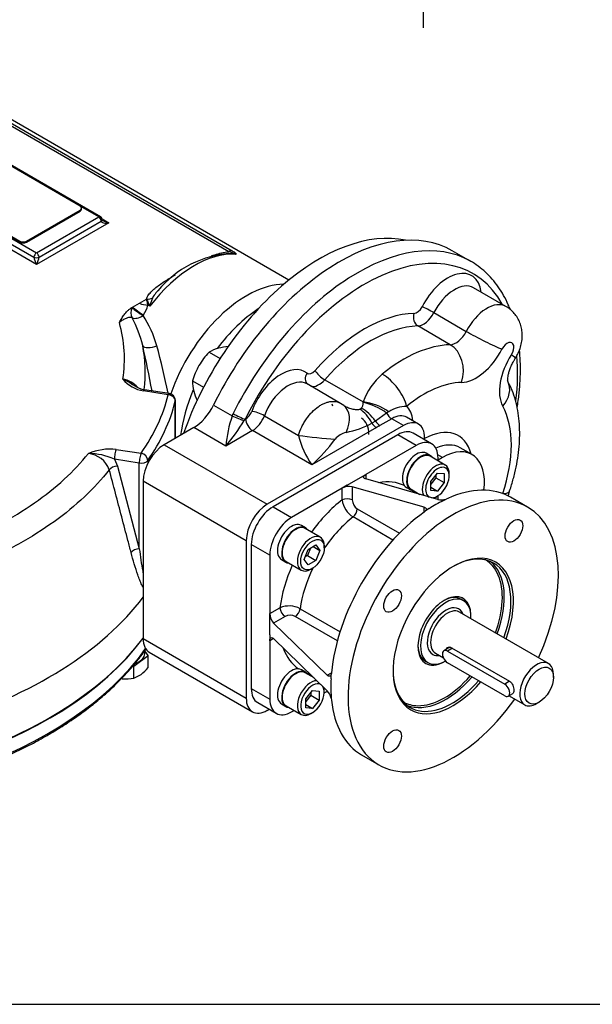
# Model space of a CAD drawing. Units: millimetres. Extents: x 0 to 530, y -57 to 292.
# Drawn here: x 315 to 355, y 45 to 114 of the extents above; entities that cross this region are included whole.
import ezdxf
from ezdxf.enums import TextEntityAlignment as Align
from ezdxf.lldxf.tags import DXFTag

# ---------------------------------------------------------------- set-up
doc = ezdxf.new("R2010")
doc.units = ezdxf.units.MM
for name, color, linetype in [('0295-30N_DYNAMIC', 7, 'Continuous'), ('Default', 7, 'Continuous'), ('DURM10X25SC', 7, 'Continuous'), ('FL12', 7, 'Continuous'), ('HSM10X25ZP-P', 7, 'Continuous'), ('HSM16X35ZP', 7, 'Continuous'), ('IB1B64', 7, 'Continuous'), ('IR1B11-3', 7, 'Continuous'), ('IR1C23', 7, 'Continuous'), ('IR1D05', 7, 'Continuous'), ('IW-00613-3-2', 7, 'Continuous'), ('IW6D248', 7, 'Continuous'), ('IW6D31-1', 7, 'Continuous'), ('K6X6X40', 7, 'Continuous'), ('NL10', 7, 'Continuous'), ('SCM10X25CF', 7, 'Continuous')]:
    doc.layers.add(name, color=color, linetype=linetype)
doc.styles.add('SEACAD_Arial', font='arial.ttf')
tags = doc.linetypes.add('CENTER2', pattern=[28.575, 19.05, -3.175, 3.175, -3.175]).pattern_tags.tags
tags[10:11] = [DXFTag(74, 4), DXFTag(75, 0), DXFTag(340, '0'), DXFTag(46, 0.0), DXFTag(50, 0.0), DXFTag(44, 0.0), DXFTag(45, 0.0)]
tags[8:9] = [DXFTag(74, 4), DXFTag(75, 0), DXFTag(340, '0'), DXFTag(46, 0.0), DXFTag(50, 0.0), DXFTag(44, 0.0), DXFTag(45, 0.0)]
tags[6:7] = [DXFTag(74, 4), DXFTag(75, 0), DXFTag(340, '0'), DXFTag(46, 0.0), DXFTag(50, 0.0), DXFTag(44, 0.0), DXFTag(45, 0.0)]
tags[4:5] = [DXFTag(74, 4), DXFTag(75, 0), DXFTag(340, '0'), DXFTag(46, 0.0), DXFTag(50, 0.0), DXFTag(44, 0.0), DXFTag(45, 0.0)]
doc.dimstyles.new('RG_-_ISO_Radial', dxfattribs={"dimtxt": 2.75, "dimasz": 2.75, "dimexe": 1.375, "dimexo": 1.375, "dimgap": 1.375, "dimtad": 0, "dimtih": 1, "dimtoh": 1, "dimdec": 0, "dimlfac": 5, "dimdsep": 46, "dimtxsty": 'SEACAD_Arial', "dimblk1": '_SE_FILLED', "dimblk2": '_SE_FILLED', "dimsah": 1, "dimcen": 1.375, "dimadec": 0, "dimazin": 0, "dimtfac": 1, "dimtofl": 0, "dimtmove": 0, "dimatfit": 3, "dimfxl": 1, "dimtolj": 1, "dimarcsym": 0})

# ---------------------------------------------------------------- blocks, each defined once
blk = doc.blocks.new('SEANNOT_GROUP10')
at = {"layer": 'Default', "color": 7, "linetype": 'CENTER2'}
blk.add_line((343.351, 151.031), (343.351, 113.319), dxfattribs=at)
blk = doc.blocks.new('DMBLK4382')
at = {"layer": 'Default', "linetype": 'Continuous'}
blk.add_hatch(color=7, dxfattribs=at).paths.add_polyline_path([(349.521, 142.386), (347.887, 144.645), (348.7, 141.978)])
at = {"layer": 'Default', "color": 7, "linetype": 'Continuous'}
for p, q in [((347.887, 144.645), (367.574, 105)), ((367.574, 105), (404.249, 105))]:
    blk.add_line(p, q, dxfattribs=at)
at = {"layer": 'Default', "color": 7, "linetype": 'Continuous', "style": 'SEACAD_Arial'}
for s, p in [('SEE TABLE FOR', (368.536, 108.438)), ('BORES & KEY DETAILS', (368.536, 104.313))]:
    blk.add_text(s, height=2.75, dxfattribs=at).set_placement(p, align=Align.TOP_LEFT)
blk = doc.blocks.new('_SE_FILLED')
at = {"color": 0}
blk.add_line((0, 0), (-1, 0), dxfattribs=at)
blk.add_solid([(0, 0), (-1, -0.1665), (-1, 0.1665), (0, 0)], dxfattribs=at)
blk = doc.blocks.new('SE13')
at = {"layer": '0295-30N_DYNAMIC', "color": 7, "linetype": 'Continuous'}
blk.add_open_spline([(336.955, 87.002), (336.975, 86.957), (336.992, 86.911), (337.007, 86.862)], degree=3, dxfattribs=at)
at = {"layer": 'DURM10X25SC', "color": 7, "linetype": 'Continuous'}
blk.add_ellipse((332.182, 92.516), major_axis=(0.875, 1.515), ratio=0.57735, start_param=1.022708, end_param=1.397211, dxfattribs=at)
at = {"layer": 'FL12', "color": 7, "linetype": 'Continuous'}
for p, q in [((341.571, 84.844), (332.853, 79.811)), ((342.867, 84.096), (341.571, 84.844)), ((343.949, 84.204), (342.654, 84.952)), ((342.867, 84.096), (339.332, 82.056)), ((344.398, 83.016), (344.398, 83.212)), ((338.979, 81.852), (339.332, 82.056)), ((339.332, 82.056), (339.332, 81.751)), ((338.037, 81.308), (337.683, 81.104)), ((338.037, 81.308), (338.979, 81.852)), ((344.371, 80.318), (339.332, 81.751)), ((337.683, 81.104), (334.149, 79.063)), ((337.683, 80.28), (337.683, 81.104)), ((343.429, 79.774), (338.39, 81.207)), ((338.39, 81.207), (338.39, 80.28)), ((344.398, 80.313), (344.398, 80.578)), ((344.725, 80.217), (344.955, 80.346)), ((345.078, 80.385), (344.955, 80.346)), ((350.667, 79.781), (349.46, 80.478)), ((332.853, 79.811), (334.149, 79.063)), ((338.743, 79.662), (341.697, 77.957)), ((343.429, 79.433), (343.429, 79.774)), ((343.519, 79.517), (343.429, 79.433)), ((343.782, 79.673), (343.519, 79.517)), ((341.241, 77.479), (338.45, 79.091)), ((331.322, 77.159), (331.322, 67.093)), ((332.618, 76.411), (331.322, 77.159)), ((332.618, 76.411), (332.618, 72.33)), ((332.618, 72.33), (333.331, 72.742)), ((334.744, 72.673), (337.535, 71.061)), ((332.618, 71.922), (332.618, 72.33)), ((332.618, 70.834), (332.618, 71.922)), ((333.684, 72.129), (332.881, 71.666)), ((336.642, 68.019), (332.881, 71.666)), ((337.349, 70.427), (334.396, 72.132)), ((332.618, 70.834), (332.618, 70.425)), ((332.881, 70.578), (332.618, 70.425)), ((332.618, 70.425), (332.618, 66.345)), ((336.642, 66.93), (332.881, 70.578)), ((336.642, 68.019), (336.937, 68.189)), ((336.906, 67.763), (336.909, 68.069)), ((336.937, 68.189), (336.909, 68.069)), ((331.322, 67.093), (332.618, 66.345)), ((336.43, 66.778), (336.659, 66.91)), ((336.906, 66.675), (336.909, 66.411)), ((336.909, 66.411), (336.937, 66.285)), ((331.77, 66.101), (333.066, 65.353)), ((334.149, 65.46), (334.319, 65.558)), ((339.047, 62.443), (340.255, 61.746))]:
    blk.add_line(p, q, dxfattribs=at)
for centre, radius, start, end in [((338.18, 80.175), 1.053, 78.50624, 118.15675), ((339.351, 80.513), 1.684, 187.95139, 237.63808), ((339.174, 80.319), 0.785, 182.81804, 236.73717), ((344.611, 81.415), 1.123, 257.6985, 287.8509), ((333.963, 71.187), 1.678, 62.26937, 112.14115), ((333.668, 72.363), 1.051, 181.79794, 221.53904), ((334.043, 71.433), 0.783, 63.19791, 117.24687), ((335.816, 66.177), 1.118, 12.09242, 42.35818)]:
    blk.add_arc(centre, radius, start, end, dxfattribs=at)
for centre, major_axis, start_param, end_param in [((341.571, 83.076), (-1.083, -1.876), 3.141593, 3.926991), ((342.867, 82.328), (-1.083, -1.876), 2.356194, 3.926991), ((345.461, 70.764), (5.206, 9.017), 0, 4.551698), ((338.508, 74.778), (-3.707, -6.42), 3.187347, 3.589598), ((338.508, 74.778), (-3.707, -6.42), -3.301122, -3.244471), ((344.254, 71.461), (-5.206, -9.017), 3.141593, 3.814755), ((338.508, 74.778), (-3.707, -6.42), 4.08495, 4.531631), ((338.037, 80.076), (-0.5, 0), 3.926991, 5.497787), ((344.254, 71.461), (5.206, 9.017), 0.721354, 0.849442), ((332.853, 78.043), (-1.083, -1.876), 3.926991, 5.497787), ((344.254, 71.461), (5.206, 9.017), 0.897634, 2.243959), ((338.39, 79.458), (0.25, 0.433), 4.096476, 5.497787), ((345.461, 70.764), (5.206, 9.017), 4.87308, 6.283185), ((334.149, 77.295), (1.083, 1.876), 0.785398, 2.356194), ((339.215, 74.37), (3.207, 5.555), 0.954883, 1.446113), ((345.461, 70.764), (-2.98, -5.162), 1.854095, 6.283185), ((345.373, 70.815), (2.918, 5.053), 0, 0.774748), ((344.843, 71.121), (2.868, 4.967), 0, 0.00267), ((344.843, 71.121), (2.868, 4.967), 5.873414, 6.283185), ((344.913, 71.08), (-2.918, -5.053), 1.860335, 3.062775), ((345.373, 70.815), (2.918, 5.053), 5.001928, 6.283185), ((338.508, 74.778), (-3.707, -6.42), 4.893147, 5.339828), ((339.215, 74.37), (3.207, 5.555), 1.69548, 2.18671), ((344.843, 71.121), (2.868, 4.967), 5.007124, 5.873414), ((344.843, 71.121), (-1.312, -2.272), 2.389668, 6.283185), ((344.754, 71.172), (1.249, 2.164), 0, 0.760701), ((333.684, 72.538), (0.25, -0.433), 3.926991, 5.497787), ((334.396, 72.54), (0.25, 0.433), 3.926991, 5.328302), ((338.508, 74.778), (3.707, 6.42), 2.693587, 3.095838), ((344.754, 71.172), (1.249, 2.164), 2.380892, 3.141593), ((344.843, 71.121), (-1.312, -2.272), 0, 0.751924), ((345.373, 70.815), (2.918, 5.053), 2.366845, 4.395182), ((338.508, 74.778), (3.707, 6.42), 3.244471, 3.301122), ((344.254, 71.461), (-5.206, -9.017), -0.849442, -0.721354), ((344.913, 71.08), (-2.918, -5.053), 0.078817, 1.253589), ((345.461, 70.764), (-2.98, -5.162), 0, 1.260464), ((344.843, 71.121), (2.868, 4.967), 3.449561, 4.389454), ((332.853, 67.977), (1.083, 1.876), 2.356194, 3.141593), ((334.149, 67.229), (1.083, 1.876), 2.356194, 3.926991), ((344.254, 71.461), (5.206, 9.017), 2.46843, 3.141593), ((344.843, 71.121), (2.868, 4.967), 3.138922, 3.449561)]:
    blk.add_ellipse(centre, major_axis=major_axis, ratio=0.57735, start_param=start_param, end_param=end_param, dxfattribs=at)
for centre in [(349.709, 78.122), (341.213, 73.217), (341.213, 63.406)]:
    blk.add_ellipse(centre, major_axis=(0.437, 0.757), ratio=0.57735, dxfattribs=at)
for points, knots in [([(339.332, 81.751), (339.309, 81.758), (339.289, 81.766), (339.253, 81.783), (339.238, 81.793), (339.213, 81.815), (339.203, 81.827), (339.19, 81.853), (339.186, 81.866), (339.186, 81.894), (339.189, 81.909), (339.201, 81.938), (339.21, 81.954), (339.248, 81.999), (339.285, 82.028), (339.332, 82.056)], [0, 0, 0, 0, 0.125, 0.125, 0.25, 0.25, 0.375, 0.375, 0.5, 0.5, 0.625, 0.625, 0.75, 0.75, 1, 1, 1, 1]), ([(343.429, 79.774), (343.466, 79.763), (343.496, 79.749), (343.532, 79.723), (343.542, 79.714), (343.559, 79.694), (343.565, 79.683), (343.573, 79.66), (343.575, 79.648), (343.575, 79.623), (343.573, 79.611), (343.565, 79.585), (343.559, 79.571), (343.542, 79.544), (343.532, 79.531), (343.519, 79.517)], [0, 0, 0, 0, 0.25, 0.25, 0.375, 0.375, 0.5, 0.5, 0.625, 0.625, 0.75, 0.75, 0.875, 0.875, 1, 1, 1, 1]), ([(332.618, 70.425), (332.618, 70.453), (332.619, 70.478), (332.626, 70.524), (332.632, 70.545), (332.645, 70.582), (332.653, 70.598), (332.673, 70.623), (332.684, 70.633), (332.721, 70.654), (332.75, 70.655), (332.797, 70.639), (332.814, 70.631), (332.847, 70.608), (332.864, 70.594), (332.881, 70.578)], [0, 0, 0, 0, 0.125, 0.125, 0.25, 0.25, 0.375, 0.375, 0.5, 0.5, 0.75, 0.75, 0.875, 0.875, 1, 1, 1, 1]), ([(336.909, 68.069), (336.898, 68.034), (336.884, 68.006), (336.847, 67.965), (336.825, 67.953), (336.777, 67.944), (336.751, 67.949), (336.711, 67.966), (336.697, 67.974), (336.67, 67.994), (336.656, 68.005), (336.642, 68.019)], [0, 0, 0, 0, 0.25, 0.25, 0.5, 0.5, 0.75, 0.75, 0.875, 0.875, 1, 1, 1, 1])]:
    blk.add_open_spline(points, degree=3, knots=knots, dxfattribs=at)
at = {"layer": 'HSM10X25ZP-P', "color": 7, "linetype": 'Continuous'}
for p, q in [((324.099, 69.405), (323.861, 69.737)), ((323.104, 68.656), (324.099, 69.405)), ((324.099, 68.556), (324.099, 69.405)), ((323.024, 68.662), (323.104, 68.656)), ((323.104, 67.807), (323.104, 68.656)), ((323.104, 67.807), (323.601, 68.078))]:
    blk.add_line(p, q, dxfattribs=at)
for centre, radius, start, end in [((321.576, 70.686), 3.302, 307.8317, 319.82456), ((322.527, 71.117), 3.359, 266.00342, 279.88058)]:
    blk.add_arc(centre, radius, start, end, dxfattribs=at)
at = {"layer": 'HSM16X35ZP', "color": 7, "linetype": 'Continuous'}
for p, q in [((328.363, 90.613), (329.134, 90.168)), ((327.209, 88.613), (327.98, 88.168))]:
    blk.add_line(p, q, dxfattribs=at)
for centre, radius, start, end in [((330.225, 86.058), 4.985, 95.85845, 103.92464), ((331.899, 87.199), 4.915, 136.0036, 149.59831), ((329.622, 88.594), 2.379, 104.51663, 121.93632), ((332.05, 87.21), 5.04, 150.57114, 163.82695), ((329.567, 88.531), 2.359, 177.98986, 195.55718), ((331.95, 89.226), 4.841, 195.9166, 204.24477)]:
    blk.add_arc(centre, radius, start, end, dxfattribs=at)
at = {"layer": 'IB1B64', "color": 7, "linetype": 'Continuous'}
for p, q in [((319.348, 100.837), (312.751, 104.646)), ((308.51, 102.198), (315.107, 98.389)), ((308.51, 102.13), (315.107, 98.321)), ((319.446, 100.633), (319.446, 100.701)), ((315.578, 98.389), (319.348, 100.565)), ((315.578, 98.321), (319.348, 100.497)), ((319.348, 100.497), (319.348, 100.565)), ((315.578, 98.389), (315.578, 98.321))]:
    blk.add_line(p, q, dxfattribs=at)
for centre, major_axis, start_param, end_param in [((319.113, 100.701), (-0.333, 0), 2.356194, 3.926991), ((319.113, 100.633), (-0.333, 0), 2.356194, 3.141593), ((315.343, 98.525), (-0.333, 0), 0.785398, 2.356194), ((315.343, 98.457), (0.333, 0), 3.926991, 5.497787)]:
    blk.add_ellipse(centre, major_axis=major_axis, ratio=0.57735, start_param=start_param, end_param=end_param, dxfattribs=at)
at = {"layer": 'IR1B11-3', "color": 7, "linetype": 'Continuous'}
blk.add_ellipse((337.786, 83.84), major_axis=(1.25, 2.164), ratio=0.57735, start_param=-0.785398, end_param=0, dxfattribs=at)
at = {"layer": 'IR1C23', "color": 7, "linetype": 'Continuous'}
for p, q in [((346.186, 73.231), (346.004, 73.336)), ((352.131, 68.837), (345.888, 72.441)), ((345.345, 69.942), (349.409, 67.595)), ((343.505, 69.008), (343.687, 68.902)), ((344.222, 69.556), (344.769, 69.24)), ((352.476, 67.87), (352.476, 68.074)), ((349.366, 66.585), (350.465, 65.951)), ((351.298, 66.033), (351.475, 66.135))]:
    blk.add_line(p, q, dxfattribs=at)
for centre, major_axis, start_param, end_param in [((344.937, 71.066), (-1.249, -2.164), 2.300524, 6.283185), ((344.937, 71.066), (-0.916, -1.587), 2.711893, 6.283185), ((345.055, 70.998), (0.833, 1.443), 0, 3.141593), ((344.937, 71.066), (-1.249, -2.164), 0, 0.785398), ((344.937, 71.066), (-0.916, -1.587), 0, 0.4297), ((351.298, 67.394), (-0.833, -1.443), 2.356194, 6.283185), ((351.298, 67.394), (-0.833, -1.443), 0, 0.785398)]:
    blk.add_ellipse(centre, major_axis=major_axis, ratio=0.57735, start_param=start_param, end_param=end_param, dxfattribs=at)
blk.add_ellipse((351.475, 67.292), major_axis=(0.708, 1.226), ratio=0.57735, dxfattribs=at)
for points, knots in [([(344.96, 69.826), (344.983, 69.879), (345.02, 69.923), (345.147, 69.996), (345.251, 69.996), (345.345, 69.942)], [0.600977, 0.600977, 0.600977, 0.600977, 0.75, 0.75, 1, 1, 1, 1]), ([(349.409, 67.595), (349.503, 67.541), (349.581, 67.436), (349.682, 67.195), (349.708, 67.059), (349.708, 66.845), (349.682, 66.768), (349.631, 66.738)], [0, 0, 0, 0, 0.25, 0.25, 0.5, 0.5, 0.7498401, 0.7498401, 0.7498401, 0.7498401])]:
    blk.add_open_spline(points, degree=3, knots=knots, dxfattribs=at)
at = {"layer": 'IR1D05', "color": 7, "linetype": 'Continuous'}
for p, q in [((346.692, 96.973), (345.396, 97.721)), ((349.153, 93.821), (346.885, 95.13)), ((344.109, 93.388), (346.376, 92.079)), ((345.247, 91.145), (342.979, 92.454)), ((337.574, 87.04), (335.223, 88.397)), ((336.463, 88.692), (339.152, 87.14)), ((328.686, 86.924), (329.986, 86.174)), ((337.793, 86.89), (337.576, 87.035)), ((339.153, 87.093), (339.152, 87.14)), ((329.986, 86.174), (330.055, 86.324)), ((332.236, 86.177), (334.622, 84.799)), ((338.917, 86.642), (339.017, 86.699)), ((340.8, 86.365), (340.023, 85.804)), ((340.94, 86.457), (340.8, 86.365)), ((330.893, 85.923), (330.826, 85.831)), ((330.893, 85.923), (330.938, 85.949)), ((341.983, 85.491), (332.441, 79.981)), ((340.023, 85.804), (339.773, 85.659)), ((341.158, 85.967), (340.333, 85.49)), ((341.983, 85.491), (341.158, 85.967)), ((343.024, 85.594), (342.2, 86.07)), ((327.297, 85.343), (325.225, 84.147)), ((329.535, 84.051), (327.297, 85.343)), ((331.409, 85.133), (329.535, 84.051)), ((335.561, 82.735), (331.409, 85.133)), ((340.083, 85.346), (335.561, 82.735)), ((325.225, 84.147), (332.441, 79.981)), ((343.456, 84.489), (343.456, 84.64)), ((344.698, 83.25), (344.385, 83.43)), ((346.781, 83.456), (345.956, 83.932)), ((344.698, 83.25), (344.398, 83.076)), ((323.753, 81.597), (323.753, 70.578)), ((330.968, 77.431), (323.753, 81.597)), ((330.968, 77.431), (330.968, 66.413)), ((323.753, 70.578), (330.968, 66.413)), ((324.184, 69.625), (331.4, 65.459)), ((332.441, 65.562), (332.572, 65.638))]:
    blk.add_line(p, q, dxfattribs=at)
for centre, radius, start, end in [((343.465, 85.595), 4.582, 130.40049, 160.30324), ((337.825, 86.934), 0.0485, 238.91231, 245.11217), ((342.238, 84.391), 2.44, 91.13312, 122.1196), ((338.964, 83.159), 9.471, 161.43603, 174.59304), ((316.695, 94.716), 16.692, 320.28912, 327.84106), ((336.823, 91.061), 6.155, 280.60611, 298.64108), ((410.69, -36.66), 140.964, 119.9412, 120.0588), ((340.822, 86.375), 6.397, 194.25771, 214.6748), ((338.345, 83.52), 1.542, 104.64405, 138.65953), ((327.944, 91.241), 11.417, 311.84583, 324.05367)]:
    blk.add_arc(centre, radius, start, end, dxfattribs=at)
for centre, major_axis, ratio, start_param, end_param in [((337.483, 84.015), (7.913, 13.707), 0.57735, 0, 1.689767), ((338.779, 83.267), (7.913, 13.707), 0.57735, 0.006733, 1.679302), ((339.25, 82.994), (7.58, 13.129), 0.57735, 5.950152, 7.962487), ((338.779, 83.267), (7.913, 13.707), 0.57735, 0, 0.006733), ((345.081, 93.094), (-1.666, -2.886), 0.57735, 2.498092, 4.799404), ((345.552, 92.822), (-1.333, -2.308), 0.57735, 3.141593, 4.799404), ((342.916, 93.943), (-0.333, -0.577), 0.57735, 0.3385, 1.657811), ((343.748, 93.529), (-0.593, 0.304), 0.070957, 4.095121, 5.665918), ((347.82, 91.513), (-1.333, -2.308), 0.57735, 3.141051, 4.799404), ((339.25, 82.994), (5.664, 9.811), 0.57735, 0.3385, 1.232297), ((343.183, 93.063), (-0.016, 0.666), 0.770164, 1.131746, 2.702542), ((343.387, 93.671), (0.666, 1.154), 0.57735, 3.480092, 4.799404), ((339.721, 82.722), (5.331, 9.234), 0.57735, 0.3385, 1.232297), ((345.654, 92.362), (-0.666, -1.154), 0.57735, 0.3385, 1.657811), ((347.459, 91.654), (1.779, -0.911), 0.070957, 4.095121, 5.665918), ((341.989, 81.413), (5.331, 9.234), 0.57735, 0.3385, 0.984746), ((344.636, 89.32), (0.048, -1.999), 0.770164, 1.131746, 2.702542), ((349.234, 90.697), (-0.333, -0.577), 0.57735, 1.483782, 4.799404), ((347.068, 91.545), (1.666, 2.886), 0.57735, 3.480092, 4.799404), ((351.051, 89.246), (-1.666, -2.886), 0.57735, 4.625374, 5.944686), ((348.123, 91.271), (-1.679, 1.085), 0.070957, 3.141554, 3.75886), ((339.25, 82.994), (7.58, 13.129), 0.57735, -0.939642, -0.687918), ((333.419, 86.361), (-1.666, -2.886), 0.57735, 3.054578, 4.997962), ((335.695, 88.88), (0.416, 0.521), 0.813407, 1.693085, 3.089356), ((335.584, 89.71), (0.333, 0.577), 0.57735, 3.054578, 4.373889), ((336.259, 89.065), (-0.499, 0.441), 0.271136, 0.643275, 2.214071), ((340.776, 87.646), (1.259, -1.553), 0.451584, 0.703758, 2.274555), ((333.89, 86.089), (-1.333, -2.308), 0.57735, 3.141593, 4.997962), ((336.056, 89.438), (0.666, 1.154), 0.57735, 3.292402, 4.373889), ((343.403, 80.597), (4.332, 7.503), 0.57735, 0.3385, 0.984746), ((347.513, 87.659), (-1.755, -0.958), 0.770164, 2.009847, 3.118698), ((327.297, 87.384), (-1.25, -2.164), 0.57735, 0.785398, 1.689767), ((336.611, 85.285), (-1.186, -1.61), 0.650454, 1.863816, 3.141643), ((339.763, 86.02), (1.865, -0.721), 0.471727, 1.080638, 2.07934), ((339.723, 85.928), (1.803, -0.864), 0.466945, 1.16905, 2.104817), ((340.687, 84.538), (1.374, 2.381), 0.57735, 5.57198, 6.185223), ((343.403, 80.597), (4.332, 7.503), 0.57735, 5.050889, 5.944686), ((330.356, 86.051), (-0.615, 0.256), 0.054291, 0.947438, 2.460599), ((330.422, 86.195), (-0.597, 0.296), 0.088421, 0.952533, 2.52333), ((330.938, 86.493), (-0.333, -0.577), 0.57735, 0.785398, 1.85637), ((331.822, 86.199), (-0.625, 0.232), 0.230013, 4.07729, 5.648087), ((331.409, 86.221), (0.666, 1.154), 0.57735, 3.926991, 4.997962), ((338.842, 84.968), (-0.825, 1.821), 0.571084, 4.835479, 5.555784), ((339.092, 85.113), (-1.166, 1.624), 0.579859, 4.721853, 5.442159), ((341.158, 86.511), (0.333, -0.577), 0.57735, 4.632293, 5.497787), ((341.158, 84.266), (-1.041, -1.803), 0.57735, 3.141593, 3.926991), ((331.409, 85.677), (-0.333, 0.577), 0.57735, 0.785398, 2.356194), ((340.083, 85.89), (0.333, -0.577), 0.57735, 4.779097, 5.497787), ((340.333, 86.034), (0.333, -0.577), 0.57735, 4.779097, 5.497787), ((341.983, 83.79), (-1.041, -1.803), 0.57735, 2.356194, 3.926991), ((343.403, 80.597), (-2.416, -4.184), 0.57735, 2.610134, 3.911473), ((335.863, 84.733), (1.989, -0.205), 0.039204, 4.042727, 5.445424), ((325.225, 82.447), (-1.041, -1.803), 0.57735, 3.926991, 5.497787), ((343.874, 80.325), (-2.083, -3.607), 0.57735, 3.141593, 3.803491), ((344.698, 79.849), (-2.083, -3.607), 0.57735, 2.190749, 3.926991), ((347.513, 81.546), (-1.896, 0.635), 0.271136, 2.498318, 3.141869), ((332.441, 78.281), (1.041, 1.803), 0.57735, 0.785398, 2.356194), ((325.225, 71.429), (1.041, 1.803), 0.57735, 2.356194, 3.141593), ((332.441, 67.263), (1.041, 1.803), 0.57735, 2.356194, 3.926991)]:
    blk.add_ellipse(centre, major_axis=major_axis, ratio=ratio, start_param=start_param, end_param=end_param, dxfattribs=at)
for points, knots in [([(349.451, 93.615), (349.408, 93.726), (349.266, 94.064), (348.997, 94.603), (348.62, 95.203), (348.196, 95.744), (347.728, 96.227), (347.221, 96.638), (346.839, 96.903), (346.645, 96.999), (346.633, 97.005)], [0.8593056, 0.8593056, 0.8593056, 0.8593056, 0.8696582, 0.8915444, 0.9133036, 0.9349114, 0.9563588, 0.9776584, 0.9988458, 1, 1, 1, 1]), ([(349.802, 90.185), (349.862, 90.284), (349.986, 90.49), (350.146, 90.87), (350.255, 91.29), (350.3, 91.705), (350.28, 92.109), (350.199, 92.497), (350.059, 92.859), (349.861, 93.193), (349.612, 93.482), (349.365, 93.697), (349.209, 93.781), (349.15, 93.812)], [0, 0, 0, 0, 0.075139, 0.18566, 0.288864, 0.389901, 0.487795, 0.583206, 0.677121, 0.77025, 0.86302, 0.955687, 1, 1, 1, 1]), ([(349.94, 86.746), (349.966, 86.909), (350.037, 87.39), (350.122, 88.179), (350.17, 89.101), (350.165, 89.975), (350.128, 90.531), (350.102, 90.793)], [0.68201795, 0.68201795, 0.68201795, 0.68201795, 0.69318542, 0.71522755, 0.73728874, 0.75936719, 0.77973289, 0.77973289, 0.77973289, 0.77973289]), ([(349.293, 88.561), (349.293, 88.561), (349.292, 88.565), (349.283, 88.607), (349.278, 88.731), (349.293, 88.914), (349.338, 89.147), (349.418, 89.417), (349.535, 89.708), (349.671, 89.975), (349.761, 90.12), (349.802, 90.185)], [0.1478128, 0.1478128, 0.1478128, 0.1478128, 0.1810567, 0.2838254, 0.3843374, 0.4864385, 0.5915575, 0.7004982, 0.8129299, 0.9278747, 1, 1, 1, 1]), ([(349.409, 80.911), (349.462, 81.072), (349.589, 81.466), (349.781, 82.181), (349.949, 82.997), (350.063, 83.814), (350.119, 84.618), (350.114, 85.407), (350.047, 86.173), (349.915, 86.911), (349.721, 87.605), (349.492, 88.185), (349.336, 88.487), (349.268, 88.617)], [0, 0, 0, 0, 0.052589, 0.15071, 0.249241, 0.348243, 0.447726, 0.547624, 0.647716, 0.747526, 0.846472, 0.94389, 1, 1, 1, 1]), ([(334.622, 84.799), (334.683, 85.005), (334.761, 85.204), (334.879, 85.446), (334.903, 85.495), (334.954, 85.59), (334.981, 85.638), (335.063, 85.778), (335.121, 85.867), (335.241, 86.041), (335.305, 86.124), (335.437, 86.284), (335.506, 86.362), (335.717, 86.578), (335.864, 86.703), (336.053, 86.836), (336.092, 86.861), (336.168, 86.909), (336.206, 86.932), (336.321, 86.995), (336.397, 87.031), (336.549, 87.092), (336.624, 87.117), (336.775, 87.155), (336.849, 87.168), (336.994, 87.181), (337.064, 87.182), (337.202, 87.17), (337.27, 87.159), (337.42, 87.117), (337.5, 87.083), (337.576, 87.039)], [0, 0, 0, 0, 0.125, 0.125, 0.15625, 0.15625, 0.1875, 0.1875, 0.25, 0.25, 0.3125, 0.3125, 0.375, 0.375, 0.5, 0.5, 0.53125, 0.53125, 0.5625, 0.5625, 0.625, 0.625, 0.6875, 0.6875, 0.75, 0.75, 0.8125, 0.8125, 0.875, 0.875, 0.9564221, 0.9564221, 0.9564221, 0.9564221]), ([(337.801, 86.892), (337.856, 86.859), (337.914, 86.83), (338.073, 86.756), (338.177, 86.716), (338.336, 86.668), (338.389, 86.654), (338.496, 86.631), (338.55, 86.622), (338.632, 86.613), (338.659, 86.611), (338.713, 86.61), (338.741, 86.61), (338.82, 86.615), (338.87, 86.624), (338.917, 86.642)], [0.099726, 0.099726, 0.099726, 0.099726, 0.25, 0.25, 0.5, 0.5, 0.625, 0.625, 0.75, 0.75, 0.8125, 0.8125, 0.875, 0.875, 1, 1, 1, 1]), ([(339.017, 86.699), (339.045, 86.724), (339.067, 86.751), (339.102, 86.812), (339.114, 86.845), (339.143, 86.946), (339.15, 87.018), (339.153, 87.093)], [0, 0, 0, 0, 0.25, 0.25, 0.5, 0.5, 1, 1, 1, 1]), ([(349.312, 80.544), (349.321, 80.592), (349.346, 80.709), (349.383, 80.829), (349.409, 80.911)], [0.8486202, 0.8486202, 0.8486202, 0.8486202, 0.9124506, 1, 1, 1, 1])]:
    blk.add_open_spline(points, degree=3, knots=knots, dxfattribs=at)
at = {"layer": 'IW-00613-3-2', "color": 7, "linetype": 'Continuous'}
for centre, major_axis, start_param, end_param in [((295.081, 77.713), (-31.206, 0), 0.095171, 2.735882), ((295.081, 76.683), (31.161, 0), 3.343771, 5.895267)]:
    blk.add_ellipse(centre, major_axis=major_axis, ratio=0.57735, start_param=start_param, end_param=end_param, dxfattribs=at)
blk.add_open_spline([(306.956, 59.924), (307.225, 59.99), (307.889, 60.153), (309.072, 60.477), (310.4, 60.888), (311.704, 61.339), (312.966, 61.826), (314.187, 62.349), (315.362, 62.906), (316.49, 63.495), (317.568, 64.116), (318.592, 64.767), (319.561, 65.447), (320.473, 66.154), (321.324, 66.886), (322.113, 67.642), (322.838, 68.42), (323.455, 69.167), (323.816, 69.658), (323.969, 69.88)], degree=3, knots=[0, 0, 0, 0, 0.0264422, 0.076655, 0.1268769, 0.1771059, 0.2273422, 0.2775862, 0.3278378, 0.3780968, 0.4283623, 0.478633, 0.5289068, 0.5791799, 0.6294473, 0.6797034, 0.7299408, 0.7801506, 0.8207286, 0.8207286, 0.8207286, 0.8207286], dxfattribs=at)
at = {"layer": 'IW6D248', "color": 7, "linetype": 'Continuous'}
for p, q in [((333.956, 95.67), (305.23, 112.255)), ((308.306, 110.233), (329.992, 97.712)), ((329.743, 97.651), (308.057, 110.171)), ((320.769, 100.102), (311.698, 105.339)), ((307.214, 102.81), (316.285, 97.573)), ((316.285, 96.756), (306.507, 102.402)), ((307.038, 102.504), (316.109, 97.267)), ((320.644, 100.089), (319.348, 100.837)), ((316.285, 97.573), (320.644, 100.089)), ((320.885, 99.95), (321.351, 99.681)), ((321.351, 99.681), (316.285, 96.756)), ((316.462, 97.267), (320.821, 99.783)), ((322.96, 93.741), (323.016, 93.773)), ((322.96, 93.741), (322.986, 93.729)), ((323.016, 93.773), (323.491, 94.047)), ((323.491, 94.047), (323.99, 94.336)), ((323.99, 94.336), (323.996, 94.333)), ((324.212, 93.837), (324.079, 93.913)), ((325.508, 87.643), (323.767, 87.912)), ((325.584, 87.729), (323.843, 87.998)), ((326.002, 84.596), (326.002, 87.194)), ((326.007, 84.599), (326.007, 87.235)), ((321.87, 83.824), (323.61, 83.555)), ((321.74, 83.137), (321.953, 82.654)), ((323.481, 82.868), (321.74, 83.137)), ((323.481, 76.868), (323.481, 82.868)), ((324.074, 83.039), (324.074, 82.843)), ((321.953, 82.654), (323.481, 76.868))]:
    blk.add_line(p, q, dxfattribs=at)
for centre, radius, start, end in [((320.644, 99.885), 0.25, 0, 60), ((321.046, 99.978), 0.177, 210.7629, 248.71602), ((330.313, 90.391), 7.148, 93.00775, 140.65409), ((329.294, 95.688), 2.013, 62.11325, 77.12197), ((327.479, 93.041), 3.362, 155.57858, 166.3194), ((322.163, 94.367), 1.969, 324.80392, 346.67171), ((321.696, 93.634), 2.4, 6.68746, 17.00921), ((335.992, 99.266), 12.971, 202.35595, 204.74711), ((315.869, 89.205), 8.072, 13.45934, 28.30039), ((316.987, 88.834), 8.041, 16.18278, 32.81674), ((313.215, 90.162), 9.226, 351.08125, 15.92077), ((314.234, 89.21), 9.669, 352.85894, 11.17706), ((232.467, 70.626), 93.518, 10.65665, 12.63637), ((266.176, 75.472), 60.577, 11.68956, 14.9264), ((322.036, 86.947), 1.809, 42.07321, 80.654), ((324.203, 90.345), 2.472, 220.74724, 259.84443), ((324.057, 89.534), 1.549, 232.83818, 262.14168), ((325.508, 87.235), 0.5, 0, 81.20602), ((321.488, 79.733), 4.108, 84.6676, 112.50656), ((319.757, 81.811), 1.725, 19.91449, 84.74454), ((319.909, 79.053), 4.476, 65.85163, 89.92289)]:
    blk.add_arc(centre, radius, start, end, dxfattribs=at)
for centre, major_axis, ratio, start_param, end_param in [((320.644, 99.885), (-0.125, -0.216), 0.57735, 3.141593, 3.926991), ((320.644, 99.885), (-0.125, 0.216), 0.57735, 3.926991, 5.497787), ((320.644, 99.885), (-0.25, 0), 0.57735, 2.356194, 3.141593), ((321.351, 99.885), (0.528, 0.119), 0.368973, 3.059018, 4.629815), ((321.351, 99.885), (-0.528, 0.119), 0.368973, 0.875357, 1.653371), ((316.285, 97.369), (-0.125, -0.216), 0.57735, 3.926991, 5.497787), ((316.285, 96.96), (0.156, -0.366), 0.227735, 3.63299, 5.203786), ((316.285, 97.369), (-0.25, 0), 0.57735, 0.785398, 2.356194), ((316.285, 97.369), (-0.125, 0.216), 0.57735, 3.926991, 5.497787), ((316.285, 96.96), (0.156, 0.366), 0.227735, 4.220992, 5.791788), ((327.335, 89.873), (4.165, 7.214), 0.57735, 0.270556, 1.344322), ((329.743, 97.107), (0.333, 0.577), 0.57735, 0.226474, 0.785398), ((330.987, 87.765), (-4.165, -7.214), 0.57735, 3.468497, 5.042985), ((323.996, 94.877), (0.656, -0.12), 0.812003, 4.859483, 5.549242), ((323.457, 93.457), (-0.283, -0.604), 0.815494, 4.642454, 5.794762), ((323.457, 93.457), (-0.55, 0.376), 0.105683, 0.619467, 2.190264), ((323.487, 93.501), (-0.549, 0.378), 0.110499, 0.619843, 2.19064), ((323.829, 94.23), (-0.648, 0.155), 0.426823, 1.126127, 2.066122), ((323.457, 93.457), (0.576, 0.335), 0.569631, 3.478346, 4.885415), ((324.365, 91.248), (-0.649, -0.153), 0.41428, 0.043678, 2.029514), ((295.081, 90.159), (30.738, 0), 0.57735, 5.90186, 6.140912), ((323.767, 87.504), (-0.076, -0.494), 0.211325, 3.141593, 3.773507), ((325.508, 87.235), (-0.076, -0.494), 0.211325, 3.141593, 3.773507), ((325.508, 87.235), (-0.485, 0.12), 0.808247, 3.339495, 4.910292), ((295.081, 89.751), (31.237, 0), 0.57735, 5.90186, 6.140912), ((325.508, 87.235), (-0.5, 0), 0.57735, 2.999319, 3.141593), ((321.87, 83.416), (0.076, 0.494), 0.211325, 0.631914, 2.202711), ((323.61, 83.147), (0.076, 0.494), 0.211325, 0.631914, 2.202711), ((323.61, 83.147), (-0.411, 0.285), 0.75785, 3.626059, 5.196855), ((323.61, 83.147), (0.5, 0), 0.57735, 4.45059, 5.90186), ((321.823, 82.375), (-0.483, -0.128), 0.514369, 4.308816, 5.723859), ((295.081, 77.78), (-31.238, 0), 0.57735, 0, 2.733504), ((323.352, 76.59), (-0.483, -0.128), 0.514429, 4.308914, 5.731898), ((295.081, 80.637), (31.238, 0), 0.57735, 5.2023, 5.875097)]:
    blk.add_ellipse(centre, major_axis=major_axis, ratio=ratio, start_param=start_param, end_param=end_param, dxfattribs=at)
for points, knots in [([(328.528, 97.354), (328.606, 97.384), (328.686, 97.413), (328.917, 97.492), (329.072, 97.538), (329.399, 97.612), (329.568, 97.64), (329.743, 97.651)], [0.8413191, 0.8413191, 0.8413191, 0.8413191, 0.875, 0.875, 0.9375, 0.9375, 1, 1, 1, 1]), ([(330.236, 97.468), (330.173, 97.504), (330.079, 97.521), (329.976, 97.53), (329.957, 97.531), (329.938, 97.532)], [0, 0, 0, 0, 0.03125, 0.03125, 0.03825216, 0.03825216, 0.03825216, 0.03825216]), ([(329.992, 97.712), (330.087, 97.658), (330.168, 97.605), (330.244, 97.537), (330.262, 97.517), (330.271, 97.491), (330.271, 97.484), (330.262, 97.472), (330.254, 97.467), (330.236, 97.468)], [0, 0, 0, 0, 0.5, 0.5, 0.75, 0.75, 0.875, 0.875, 1, 1, 1, 1]), ([(323.996, 94.333), (324.014, 94.434), (324.062, 94.53), (324.19, 94.718), (324.27, 94.808), (324.535, 95.069), (324.747, 95.23), (325.193, 95.539), (325.429, 95.686), (325.782, 95.9), (325.896, 95.968), (326.011, 96.036)], [0, 0, 0, 0, 0.0625, 0.0625, 0.125, 0.125, 0.25, 0.25, 0.375, 0.375, 0.4338976, 0.4338976, 0.4338976, 0.4338976]), ([(324.747, 94.883), (324.713, 94.845), (324.679, 94.808), (324.557, 94.662), (324.474, 94.552), (324.417, 94.431)], [0.91518007, 0.91518007, 0.91518007, 0.91518007, 0.9375, 0.9375, 1, 1, 1, 1]), ([(322.088, 92.693), (322.141, 92.786), (322.193, 92.879), (322.304, 93.063), (322.363, 93.155), (322.461, 93.289), (322.496, 93.334), (322.57, 93.422), (322.611, 93.465), (322.697, 93.55), (322.744, 93.59), (322.845, 93.668), (322.899, 93.706), (322.96, 93.741)], [0, 0, 0, 0, 0.25, 0.25, 0.5, 0.5, 0.625, 0.625, 0.75, 0.75, 0.875, 0.875, 1, 1, 1, 1]), ([(322.977, 93.032), (322.913, 93.051), (322.846, 93.055), (322.739, 93.042), (322.703, 93.035), (322.628, 93.015), (322.59, 93.002), (322.477, 92.956), (322.4, 92.915), (322.245, 92.817), (322.167, 92.759), (322.088, 92.693)], [0, 0, 0, 0, 0.25, 0.25, 0.375, 0.375, 0.5, 0.5, 0.75, 0.75, 1, 1, 1, 1]), ([(322.33, 88.732), (322.347, 88.725), (322.364, 88.719), (322.397, 88.705), (322.414, 88.698), (322.464, 88.677), (322.498, 88.662), (322.597, 88.616), (322.663, 88.582), (322.857, 88.473), (322.984, 88.391), (323.112, 88.301), (323.115, 88.299), (323.117, 88.297)], [0, 0, 0, 0, 0.03125, 0.03125, 0.0625, 0.0625, 0.125, 0.125, 0.25, 0.25, 0.5, 0.5, 0.504573, 0.504573, 0.504573, 0.504573]), ([(298.229, 73.514), (298.256, 73.499), (298.293, 73.49), (298.367, 73.49), (298.402, 73.5), (298.504, 73.528), (298.707, 73.583), (299.181, 73.712), (299.586, 73.823), (300.398, 74.046), (300.938, 74.195), (302.556, 74.646), (303.63, 74.95), (305.236, 75.414), (305.771, 75.57), (306.837, 75.885), (307.372, 76.041), (308.956, 76.527), (309.965, 76.886), (311.891, 77.676), (312.808, 78.106), (314.549, 79.038), (315.377, 79.543), (317.651, 81.125), (318.913, 82.277), (319.915, 83.529)], [0, 0, 0, 0, 0.003906, 0.003906, 0.007813, 0.007813, 0.015625, 0.03125, 0.0625, 0.0625, 0.125, 0.125, 0.25, 0.25, 0.3125, 0.3125, 0.375, 0.375, 0.5, 0.5, 0.625, 0.625, 0.75, 0.75, 1, 1, 1, 1]), ([(321.379, 82.399), (320.87, 81.744), (320.286, 81.106), (318.991, 79.89), (318.281, 79.31), (316.741, 78.208), (315.91, 77.685), (314.57, 76.944), (314.106, 76.704), (313.156, 76.243), (312.67, 76.022), (311.178, 75.387), (310.138, 75.002), (308.511, 74.481), (307.955, 74.319), (306.849, 73.988), (306.295, 73.82), (303.52, 72.977), (301.286, 72.28), (299.04, 71.584)], [0, 0, 0, 0, 0.125, 0.125, 0.25, 0.25, 0.375, 0.375, 0.4375, 0.4375, 0.5, 0.5, 0.625, 0.625, 0.6875, 0.6875, 0.75, 0.75, 1, 1, 1, 1]), ([(322.906, 76.611), (322.833, 76.887), (322.76, 77.164), (322.687, 77.44), (322.395, 78.546), (322.104, 79.651), (321.812, 80.757), (321.668, 81.304), (321.523, 81.851), (321.379, 82.399)], [0, 0, 0, 0, 0.14325, 0.14325, 0.14325, 0.716248, 0.716248, 0.716248, 1, 1, 1, 1]), ([(323.752, 74.152), (323.748, 74.16), (323.744, 74.168), (323.713, 74.227), (323.687, 74.28), (323.61, 74.446), (323.562, 74.561), (323.468, 74.797), (323.424, 74.918), (323.293, 75.289), (323.21, 75.545), (323.053, 76.069), (322.978, 76.338), (322.906, 76.611)], [0.1779902, 0.1779902, 0.1779902, 0.1779902, 0.1875, 0.1875, 0.25, 0.25, 0.375, 0.375, 0.5, 0.5, 0.75, 0.75, 1, 1, 1, 1]), ([(323.481, 76.868), (323.553, 76.334), (323.631, 75.807), (323.73, 75.237), (323.741, 75.177), (323.752, 75.117)], [0, 0, 0, 0, 0.5, 0.5, 0.5590699, 0.5590699, 0.5590699, 0.5590699])]:
    blk.add_open_spline(points, degree=3, knots=knots, dxfattribs=at)
for points, degree in [([(324.784, 94.922), (324.772, 94.909), (324.759, 94.896), (324.747, 94.883)], 3), ([(322.986, 93.729), (323.001, 93.751), (323.016, 93.773)], 2), ([(323.772, 93.232), (323.758, 93.212), (323.744, 93.192)], 2)]:
    blk.add_open_spline(points, degree=degree, dxfattribs=at)
at = {"layer": 'IW6D31-1', "color": 7, "linetype": 'Continuous'}
for centre, major_axis, start_param, end_param in [((336.069, 84.831), (7.534, 13.05), 0.182047, 1.885743), ((330.987, 87.765), (4.165, 7.214), 0.326904, 1.901393), ((332.182, 87.075), (4.165, 7.214), 0.849042, 1.370262), ((332.182, 87.075), (-4.165, -7.214), 4.915276, 5.337096)]:
    blk.add_ellipse(centre, major_axis=major_axis, ratio=0.57735, start_param=start_param, end_param=end_param, dxfattribs=at)
at = {"layer": 'K6X6X40', "color": 7, "linetype": 'Continuous'}
for p, q in [((345.227, 69.975), (344.811, 69.734)), ((345.403, 69.908), (345.061, 69.71)), ((345.061, 69.71), (349.066, 67.397)), ((349.066, 66.581), (345.061, 68.893)), ((349.409, 67.595), (349.066, 67.397)), ((349.316, 66.556), (349.635, 66.741))]:
    blk.add_line(p, q, dxfattribs=at)
for centre, major_axis in [((345.061, 69.302), (0.25, -0.433)), ((349.066, 66.989), (-0.25, 0.433))]:
    blk.add_ellipse(centre, major_axis=major_axis, ratio=0.57735, start_param=2.356194, end_param=5.497787, dxfattribs=at)
at = {"layer": 'NL10', "color": 7, "linetype": 'Continuous'}
for p, q in [((343.867, 83.381), (343.572, 83.551)), ((342.19, 81.156), (342.484, 80.985)), ((335.12, 78.331), (334.826, 78.501)), ((333.443, 76.106), (333.738, 75.936)), ((323.861, 69.528), (323.861, 69.739)), ((335.12, 68.231), (334.826, 68.401)), ((333.443, 66.006), (333.738, 65.836))]:
    blk.add_line(p, q, dxfattribs=at)
for centre, major_axis, start_param, end_param in [((342.881, 82.353), (0.691, 1.198), 0, 3.141593), ((343.176, 82.183), (0.691, 1.198), 0, 3.411276), ((343.176, 82.183), (0.691, 1.198), 6.013502, 6.283185), ((334.135, 77.303), (0.691, 1.198), 0, 3.141593), ((334.429, 77.133), (0.691, 1.198), 0, 3.411276), ((334.429, 77.133), (0.691, 1.198), 6.013502, 6.283185), ((322.478, 69.528), (-1.383, 0), 2.095711, 3.141593), ((334.135, 67.204), (0.691, 1.198), 0, 3.141593), ((334.429, 67.034), (0.691, 1.198), 0, 3.411276), ((334.429, 67.034), (0.691, 1.198), 6.013502, 6.283185)]:
    blk.add_ellipse(centre, major_axis=major_axis, ratio=0.57735, start_param=start_param, end_param=end_param, dxfattribs=at)
at = {"layer": 'SCM10X25CF', "color": 7, "linetype": 'Continuous'}
for p, q in [((344.902, 82.725), (343.842, 83.337)), ((343.882, 81.578), (344.354, 82.164)), ((344.236, 82.018), (344.236, 81.834)), ((344.354, 82.164), (344.825, 82.122)), ((344.825, 82.122), (344.825, 81.494)), ((345.178, 81.979), (345.178, 82.115)), ((344.236, 81.834), (343.882, 81.394)), ((343.882, 80.95), (343.882, 81.578)), ((344.236, 81.834), (344.825, 81.494)), ((344.825, 81.494), (344.354, 80.908)), ((342.509, 81.029), (343.128, 80.672)), ((343.882, 81.18), (344.354, 80.908)), ((344.354, 80.908), (343.882, 80.95)), ((344.236, 80.483), (344.354, 80.551)), ((336.156, 77.675), (335.095, 78.287)), ((335.034, 76.122), (335.306, 76.823)), ((335.465, 76.915), (335.261, 76.389)), ((335.306, 76.823), (335.85, 77.138)), ((335.651, 77.023), (336.122, 76.751)), ((335.85, 77.138), (336.122, 76.751)), ((336.122, 76.751), (335.85, 76.049)), ((336.432, 76.929), (336.432, 77.065)), ((333.763, 75.979), (334.823, 75.367)), ((335.306, 75.735), (335.034, 76.122)), ((335.261, 76.389), (335.102, 76.298)), ((335.261, 76.389), (335.85, 76.049)), ((335.85, 76.049), (335.306, 75.735)), ((335.489, 75.433), (335.607, 75.501)), ((335.714, 67.831), (335.095, 68.188)), ((335.136, 66.362), (335.607, 66.948)), ((335.607, 66.948), (336.078, 66.906)), ((336.078, 66.906), (336.078, 66.278)), ((336.432, 66.83), (336.432, 66.966)), ((335.489, 66.618), (335.136, 66.179)), ((335.136, 65.734), (335.136, 66.362)), ((335.489, 66.802), (335.489, 66.618)), ((335.489, 66.618), (336.078, 66.278)), ((336.078, 66.278), (335.607, 65.692)), ((333.763, 65.879), (334.823, 65.267)), ((335.136, 65.964), (335.607, 65.692)), ((335.607, 65.692), (335.136, 65.734)), ((335.489, 65.333), (335.607, 65.401))]:
    blk.add_line(p, q, dxfattribs=at)
for centre, major_axis, start_param, end_param in [((343.176, 82.183), (0.666, 1.154), 0, 3.141593), ((344.236, 81.571), (-0.666, -1.154), 2.356194, 5.963521), ((344.354, 81.503), (0.583, 1.01), 0, 3.167716), ((344.354, 81.503), (0.583, 1.01), 3.403946, 6.283185), ((344.236, 81.571), (-0.666, -1.154), 0.608141, 0.785398), ((334.429, 77.133), (0.666, 1.154), 0, 3.141593), ((335.489, 76.521), (-0.666, -1.154), 2.356194, 6.283185), ((335.489, 76.521), (-0.666, -1.154), 0, 0.785398), ((334.429, 67.034), (0.666, 1.154), 0, 3.141593), ((335.489, 66.421), (-0.666, -1.154), 3.461257, 6.283185), ((335.607, 66.353), (0.583, 1.01), 0, 6.020832), ((335.607, 66.353), (0.583, 1.01), 6.257062, 6.283185), ((335.489, 66.421), (-0.666, -1.154), -3.926991, -3.749734), ((335.489, 66.421), (-0.666, -1.154), 0, 0.785398)]:
    blk.add_ellipse(centre, major_axis=major_axis, ratio=0.57735, start_param=start_param, end_param=end_param, dxfattribs=at)
blk.add_ellipse((335.607, 76.453), major_axis=(0.583, 1.01), ratio=0.57735, dxfattribs=at)
blk = doc.blocks.new('Disclaimer')
at = {"layer": 'Default', "color": 7, "linetype": 'Continuous'}
blk.add_line((0, 5), (180, 5), dxfattribs=at)

msp = doc.modelspace()

# ---------------------------------------------------------------- block references
at = {"layer": 'Default'}
for name in ['SEANNOT_GROUP10', 'SE13']:
    msp.add_blockref(name, (0, 0), dxfattribs=at)
at = {"layer": 'Default', "color": 7}
msp.add_blockref('Disclaimer', (229.001, 39.994), dxfattribs=at)

# ---------------------------------------------------------------- dimensions: what is measured, and where the dimension line sits
at = {"layer": 'Default', "color": 7, "linetype": 'Continuous'}
dim = msp.add_diameter_dim_2p(p1=(338.814, 162.917), p2=(347.887, 144.645), text='\\A1;SEE TABLE FOR {}\\PBORES & KEY DETAILS', dimstyle='RG_-_ISO_Radial', dxfattribs=at)
dim.commit()
dim.dimension.update_dxf_attribs({"geometry": 'DMBLK4382', "text_midpoint": (367.574, 105), "dimtype": 163})

doc.saveas('drawing.dxf')
